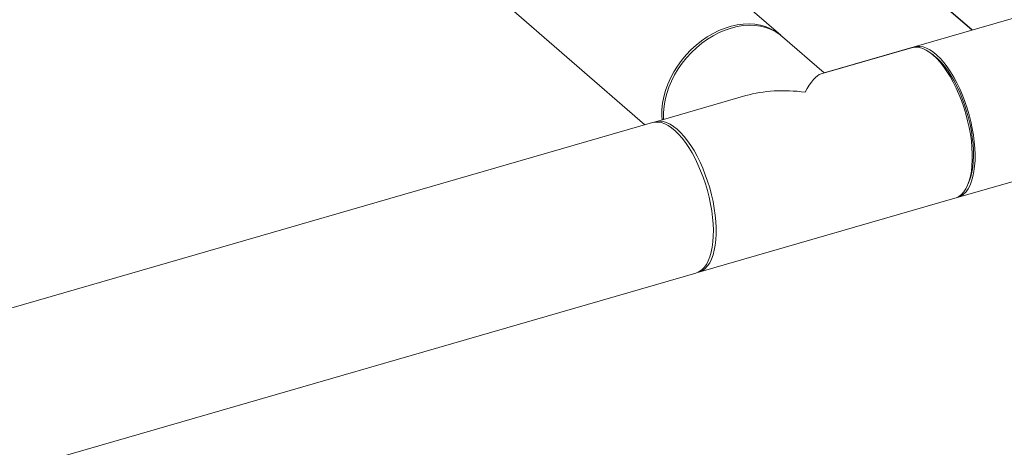
# Model space of a CAD drawing. Extents: x 18.7 to 29.8, y 0.6 to 8.7.
# Drawn here: x 25 to 25.4, y 4.9 to 5.1 of the extents above; entities that cross this region are included whole.
import ezdxf

# ---------------------------------------------------------------- set-up
doc = ezdxf.new("R2010")
doc.units = 0
doc.header["$MEASUREMENT"] = 0
doc.layers.get('0').update_dxf_attribs({"linetype": 'CONTINUOUS'})
doc.layers.add('D7', color=7, linetype='CONTINUOUS')

# ---------------------------------------------------------------- blocks, each defined once
blk = doc.blocks.new('A$C77FD4D36')
at = {"color": 7, "linetype": 'Continuous', "lineweight": 15}
for p, q in [((3.38516, 1.03203), (3.25525, 1.14454)), ((3.83731, 1.13783), (3.40658, 1.01349)), ((3.20454, 1.08597), (3.31792, 0.98778)), ((3.47137, 0.95144), (3.86023, 1.06383)), ((3.40668, 1.0134), (3.38596, 1.03134)), ((3.44988, 1.02588), (3.40508, 1.01294)), ((3.4604, 1.0225), (3.45895, 1.02354)), ((3.36786, 1.0022), (3.32306, 0.98927)), ((3.32168, 0.98887), (2.45443, 0.73852)), ((3.47779, 0.95825), (3.47847, 0.9599)), ((3.34454, 0.91483), (3.47137, 0.95144)), ((2.47592, 0.66408), (3.34316, 0.91443))]:
    blk.add_line(p, q, dxfattribs=at)
at = {"color": 7, "linetype": 'Continuous', "lineweight": 15, "flags": 128}
for points in [[(3.3606, 1.03561), (3.3576, 1.0346), (3.35461, 1.03334), (3.35168, 1.03182), (3.34881, 1.03007), (3.34605, 1.02808), (3.3434, 1.02589), (3.34088, 1.02351), (3.33853, 1.02095), (3.33635, 1.01824), (3.33437, 1.01541), (3.3326, 1.01246), (3.33106, 1.00943), (3.32975, 1.00634), (3.3287, 1.00322), (3.3279, 1.00008), (3.32736, 0.99697), (3.32709, 0.99389), (3.32709, 0.99088), (3.32711, 0.99044)], [(3.33608, 1.01962), (3.33831, 1.0223), (3.3407, 1.02481), (3.34325, 1.02715), (3.34593, 1.02929), (3.34873, 1.03122), (3.35161, 1.03292), (3.35456, 1.03437), (3.35755, 1.03557), (3.36056, 1.03651), (3.36356, 1.03717), (3.36653, 1.03756), (3.36945, 1.03767), (3.37229, 1.03749), (3.37504, 1.03704), (3.37765, 1.03631), (3.38013, 1.03531), (3.38244, 1.03405), (3.38457, 1.03253), (3.38556, 1.03168)], [(3.38596, 1.03134), (3.38485, 1.03224), (3.38267, 1.0337), (3.38032, 1.03489), (3.37781, 1.03583), (3.37516, 1.03649), (3.37239, 1.03687), (3.36953, 1.03698), (3.36659, 1.0368), (3.36361, 1.03634), (3.3606, 1.03561)], [(3.47137, 0.95144), (3.47201, 0.95166), (3.47337, 0.95236), (3.47463, 0.95335), (3.47577, 0.95463), (3.47679, 0.95618), (3.47768, 0.95799), (3.47844, 0.96005), (3.47905, 0.96234), (3.47951, 0.96484), (3.47982, 0.96753), (3.47998, 0.9704), (3.47998, 0.97341), (3.47982, 0.97654), (3.47951, 0.97977), (3.47905, 0.98307), (3.47844, 0.98642), (3.47768, 0.98979), (3.47679, 0.99314), (3.47577, 0.99646), (3.47463, 0.99972), (3.47337, 1.00289), (3.47201, 1.00594), (3.47056, 1.00886), (3.46903, 1.01161), (3.46743, 1.01417), (3.46578, 1.01654), (3.46409, 1.01867), (3.46236, 1.02057), (3.46063, 1.02221), (3.45889, 1.02358), (3.45717, 1.02466), (3.45548, 1.02546), (3.45382, 1.02596), (3.45222, 1.02616), (3.45069, 1.02606), (3.44988, 1.02588)], [(3.47205, 0.95168), (3.47304, 0.95193), (3.47442, 0.95256), (3.4757, 0.95348), (3.47688, 0.95468), (3.47793, 0.95617), (3.47885, 0.95791), (3.47964, 0.95991), (3.48029, 0.96215), (3.48079, 0.9646), (3.48114, 0.96724), (3.48133, 0.97007), (3.48137, 0.97304), (3.48126, 0.97615), (3.48098, 0.97935), (3.48056, 0.98264), (3.47998, 0.98598), (3.47927, 0.98934), (3.47841, 0.9927), (3.47742, 0.99604), (3.4763, 0.99931), (3.47508, 1.0025), (3.47374, 1.00559), (3.47231, 1.00854), (3.4708, 1.01133), (3.46922, 1.01395), (3.46758, 1.01636), (3.46589, 1.01856), (3.46418, 1.02052), (3.46244, 1.02222), (3.46071, 1.02366), (3.45898, 1.02482), (3.45728, 1.02569), (3.45561, 1.02626), (3.454, 1.02654), (3.45245, 1.02651), (3.45098, 1.02619), (3.45058, 1.02604)], [(3.32638, 0.99023), (3.32627, 0.99232), (3.32633, 0.99535), (3.32667, 0.99843), (3.32728, 1.00156), (3.32814, 1.00469), (3.32926, 1.00781), (3.33063, 1.01088), (3.33223, 1.0139), (3.33405, 1.01682), (3.33608, 1.01962)], [(3.4604, 1.0225), (3.46116, 1.02192), (3.46285, 1.02046), (3.46454, 1.01874), (3.4662, 1.01677), (3.46783, 1.01457), (3.46941, 1.01215), (3.47093, 1.00955), (3.47237, 1.00678), (3.47373, 1.00386), (3.47499, 1.00082), (3.47614, 0.99768), (3.47718, 0.99447), (3.47809, 0.99121), (3.47887, 0.98794), (3.47951, 0.98468), (3.48, 0.98145), (3.48034, 0.97828), (3.48054, 0.97521), (3.48058, 0.97225), (3.48046, 0.96943), (3.48019, 0.96677), (3.47977, 0.96429), (3.47921, 0.96202), (3.4785, 0.95998), (3.47847, 0.9599)], [(3.34316, 0.91443), (3.34345, 0.91452), (3.34483, 0.91515), (3.34612, 0.91607), (3.34729, 0.91727), (3.34834, 0.91876), (3.34927, 0.9205), (3.35005, 0.9225), (3.3507, 0.92474), (3.3512, 0.92719), (3.35155, 0.92983), (3.35174, 0.93266), (3.35178, 0.93563), (3.35167, 0.93874), (3.3514, 0.94195), (3.35097, 0.94523), (3.3504, 0.94857), (3.34968, 0.95193), (3.34882, 0.9553), (3.34783, 0.95863), (3.34672, 0.9619), (3.34549, 0.96509), (3.34415, 0.96818), (3.34273, 0.97113), (3.34121, 0.97393), (3.33963, 0.97654), (3.33799, 0.97896), (3.33631, 0.98115), (3.33459, 0.98311), (3.33285, 0.98481), (3.33112, 0.98625), (3.32939, 0.98741), (3.32769, 0.98828), (3.32602, 0.98885), (3.32441, 0.98913), (3.32286, 0.9891), (3.32168, 0.98887)], [(3.32238, 0.98903), (3.32242, 0.98905), (3.32387, 0.98945), (3.3254, 0.98955), (3.32699, 0.98935), (3.32865, 0.98885), (3.33034, 0.98805), (3.33206, 0.98696), (3.3338, 0.9856)], [(3.3338, 0.9856), (3.33554, 0.98396), (3.33726, 0.98206), (3.33895, 0.97992), (3.34061, 0.97756), (3.3422, 0.975), (3.34373, 0.97224), (3.34519, 0.96933), (3.34654, 0.96628), (3.3478, 0.96311), (3.34894, 0.95985), (3.34997, 0.95653), (3.35086, 0.95317), (3.35161, 0.94981), (3.35222, 0.94646), (3.35268, 0.94316), (3.35299, 0.93993), (3.35315, 0.9368), (3.35315, 0.93379), (3.35299, 0.93092), (3.35268, 0.92823), (3.35222, 0.92573), (3.35161, 0.92344), (3.35086, 0.92138), (3.34997, 0.91957), (3.34894, 0.91802), (3.3478, 0.91674), (3.34654, 0.91575), (3.34519, 0.91505), (3.34384, 0.91467)]]:
    blk.add_lwpolyline(points, dxfattribs=at)
at = {"color": 7, "linetype": 'Continuous', "lineweight": 15}
for major_axis, ratio, start_param, end_param in [((0.00938, 0.04266), 0.249311, 0.134535, 0.722537), ((0.05244, -0.01152), 0.615841, 1.705331, 2.293334)]:
    blk.add_ellipse((3.39721, 0.97035), major_axis=major_axis, ratio=ratio, start_param=start_param, end_param=end_param, dxfattribs=at)
at = {"layer": 'D7', "color": 7, "linetype": 'Continuous'}
blk.add_line((3.14878, 1.32148), (3.47995, 1.03467), dxfattribs=at)

msp = doc.modelspace()

# ---------------------------------------------------------------- block references
at = {"layer": 'D7', "color": 7, "linetype": 'Continuous'}
msp.add_blockref('A$C77FD4D36', (21.94171, 4.05271), dxfattribs=at)

doc.saveas('drawing.dxf')
